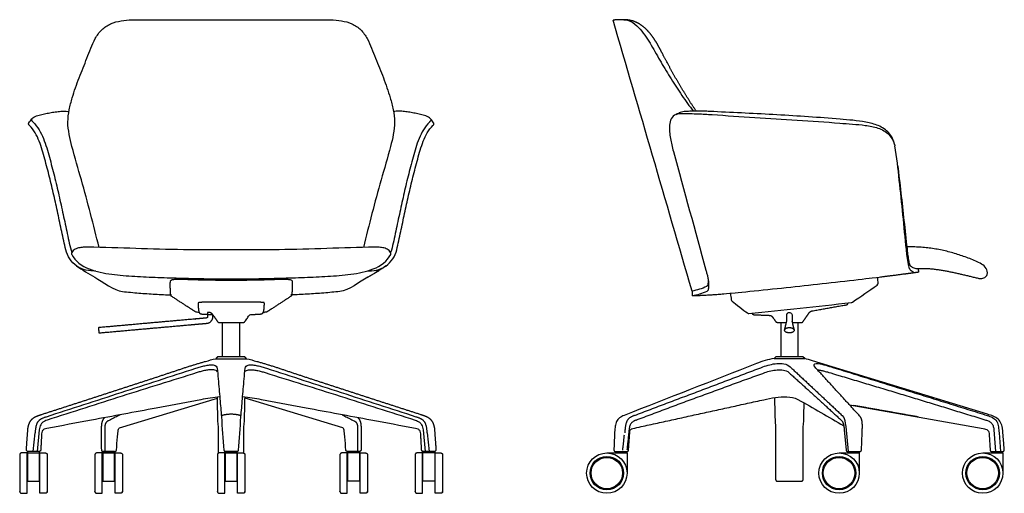
# Model space of a CAD drawing. Units: inches. Extents: x -13.4 to 49.1, y 0 to 65.2.
# Drawn here: x -13.3 to 49.1, y 0 to 30.1 of the extents above; entities that cross this region are included whole.
import ezdxf

# ---------------------------------------------------------------- set-up
doc = ezdxf.new("R2010")
doc.units = ezdxf.units.IN
doc.header["$MEASUREMENT"] = 0
doc.layers.add('Layer 01', color=18, linetype='Continuous', true_color=0x000000)

msp = doc.modelspace()

# ---------------------------------------------------------------- linework, layer by layer
at = {"layer": 'Layer 01'}
for p, q in [((-0.894, 8.541), (1.058, 8.541)), ((-1.837, 5.936), (-4.667, 5.408)), ((4.83, 5.408), (2, 5.936)), ((-12.084, 4.019), (-12.213, 2.66)), ((-7.935, 4.014), (-7.935, 2.66)), ((8.099, 4.014), (8.099, 2.66)), ((12.247, 4.019), (12.377, 2.66)), ((-12.073, 2.66), (-12.829, 2.66)), ((-12.076, 2.66), (-12.826, 2.66)), ((-12.826, 2.66), (-12.826, 0.765)), ((-12.826, 2.56), (-12.076, 2.56)), ((-12.076, 0.765), (-12.076, 2.66)), ((-7.31, 2.66), (-8.06, 2.66)), ((-8.06, 2.66), (-8.06, 0.765)), ((-8.06, 2.56), (-7.31, 2.56)), ((-7.31, 0.765), (-7.31, 2.66)), ((0.459, 2.66), (-0.291, 2.66)), ((-0.291, 2.66), (-0.291, 0.765)), ((-0.291, 2.56), (0.459, 2.56)), ((0.459, 0.765), (0.459, 2.66)), ((7.474, 0.765), (7.474, 2.66)), ((7.474, 2.66), (8.224, 2.66)), ((8.224, 2.56), (7.474, 2.56)), ((8.224, 2.66), (8.224, 0.765)), ((12.992, 2.66), (12.237, 2.66)), ((12.239, 0.765), (12.239, 2.66)), ((12.239, 2.66), (12.99, 2.66)), ((12.99, 2.56), (12.239, 2.56)), ((12.99, 2.66), (12.99, 0.765)), ((24.479, 2.56), (24.479, 2.66)), ((24.479, 2.66), (25.167, 2.66)), ((25.167, 2.56), (24.479, 2.56)), ((25.167, 2.66), (25.167, 2.56)), ((39.206, 2.56), (39.206, 2.66)), ((39.206, 2.66), (39.894, 2.66)), ((39.894, 2.56), (39.206, 2.56)), ((39.894, 2.66), (39.894, 2.56)), ((48.313, 2.56), (48.313, 2.66)), ((48.313, 2.66), (49.001, 2.66)), ((49.001, 2.56), (48.313, 2.56)), ((49.001, 2.66), (49.001, 2.56)), ((-12.826, 0.765), (-12.076, 0.765)), ((-8.06, 0.765), (-7.31, 0.765)), ((-0.291, 0.765), (0.459, 0.765)), ((8.224, 0.765), (7.474, 0.765)), ((12.99, 0.765), (12.239, 0.765))]:
    msp.add_line(p, q, dxfattribs=at)
at = {"layer": 'Layer 01', "lineweight": -3}
for p, q in [((34.618, 8.658), (34.507, 8.547)), ((34.507, 8.547), (36.447, 8.547)), ((36.336, 8.658), (34.618, 8.658)), ((36.447, 8.547), (36.336, 8.658)), ((48.047, 5.014), (36.943, 8.412)), ((-7.003, 4.154), (-0.795, 6.031)), ((7.166, 4.154), (0.959, 6.031)), ((39.281, 5.619), (47.77, 4.112)), ((-12.473, 2.66), (-12.337, 3.84)), ((-7.121, 3.576), (-7.085, 3.955)), ((7.285, 3.576), (7.249, 3.955)), ((12.5, 3.84), (12.637, 2.66)), ((25.278, 2.734), (25.36, 3.876)), ((38.96, 4.019), (39.078, 2.734)), ((39.046, 4.235), (39.195, 2.66)), ((40.041, 2.738), (40.094, 3.842)), ((48.448, 4.019), (48.553, 2.66)), ((48.771, 3.846), (48.872, 2.66)), ((48.153, 3.719), (48.199, 2.736)), ((-8.071, 2.66), (-7.273, 2.66)), ((-0.301, 2.66), (0.464, 2.66)), ((8.234, 2.66), (7.436, 2.66)), ((23.902, 2.56), (25.182, 2.56)), ((24.426, 2.66), (25.201, 2.66)), ((38.629, 2.56), (39.909, 2.56)), ((39.154, 2.66), (39.964, 2.66)), ((47.737, 2.56), (49.017, 2.56)), ((48.278, 2.66), (49.025, 2.66)), ((34.726, 0.765), (36.228, 0.765))]:
    msp.add_line(p, q, dxfattribs=at)
at = {"layer": 'Layer 01'}
for centre, radius in [((23.902, 1.28), 1.28), ((38.629, 1.28), 1.28), ((47.737, 1.28), 1.28), ((23.902, 1.28), 1.062), ((23.902, 1.28), 1), ((38.629, 1.28), 1.062), ((38.629, 1.28), 1), ((47.737, 1.28), 1.062), ((47.737, 1.28), 1)]:
    msp.add_circle(centre, radius, dxfattribs=at)
at = {"layer": 'Layer 01', "extrusion": (0, 0, -1)}
for centre, start, end in [((-3.505, -9.399), 74.13577, 76.22276), ((3.341, -9.399), 103.77724, 105.86423)]:
    msp.add_arc(centre, 18.472, start, end, dxfattribs=at)
at = {"layer": 'Layer 01', "lineweight": -3, "extrusion": (0, 0, -1)}
for centre, radius, start, end in [((670.614, 1790.946), 1916.683, 248.450566, 248.720154), ((67.7, -177.149), 210.441, 119.52768, 120.44275), ((6.721, 3.921), 0.366, 5.37769, 39.61794)]:
    msp.add_arc(centre, radius, start, end, dxfattribs=at)
at = {"layer": 'Layer 01', "lineweight": -3}
for centre, radius, start, end in [((35.436, 3.059), 5.567, 99.60984, 111.54943), ((34.514, 0.476), 8.3, 72.983, 76.52894), ((6.884, 3.921), 0.366, 5.37769, 39.61794)]:
    msp.add_arc(centre, radius, start, end, dxfattribs=at)
at = {"layer": 'Layer 01'}
for centre, radius, start, end in [((1.501, -11.939), 18.184, 96.77176, 100.57494), ((-1.337, -11.939), 18.184, 79.42506, 83.22824), ((20163.024, -108028.263), 109899.998, 100.57424374, 100.57642358), ((-20162.86, -108028.263), 109899.998, 79.42357642, 79.42575626)]:
    msp.add_arc(centre, radius, start, end, dxfattribs=at)
at = {"layer": 'Layer 01', "lineweight": -3}
for points, degree, knots in [([(-8.295, 15.605), (-8.472, 16.321), (-8.835, 17.75), (-9.401, 19.888), (-9.833, 21.298), (-10.018, 22.012), (-10.083, 22.265), (-10.202, 22.774), (-10.308, 23.557), (-10.193, 24.339), (-10.068, 24.846), (-9.995, 25.097), (-9.869, 25.527), (-9.572, 26.372), (-9.052, 27.611), (-8.75, 28.456), (-8.537, 28.851), (-8.428, 29.052), (-8.158, 29.432), (-7.58, 29.83), (-6.904, 29.999), (-6.446, 30.035), (-6.216, 30.039), (-5.516, 30.053), (-4.115, 30.039), (-2.015, 30.041), (-0.615, 30.042), (0.085, 30.042), (0.786, 30.042), (2.186, 30.041), (4.286, 30.039), (5.687, 30.053), (6.387, 30.039), (6.616, 30.035), (7.075, 29.999), (7.751, 29.83), (8.329, 29.432), (8.599, 29.052), (8.708, 28.851), (8.921, 28.456), (9.222, 27.611), (9.743, 26.372), (10.04, 25.527), (10.166, 25.097), (10.239, 24.846), (10.364, 24.339), (10.478, 23.557), (10.372, 22.774), (10.254, 22.265), (10.189, 22.012), (10.004, 21.298), (9.572, 19.888), (9.006, 17.75), (8.643, 16.321), (8.466, 15.605)], 3, [-10, -10, -10, -10, -9, -8, -7, -7, -7, -6, -5, -4, -3, -3, -3, -2, -1, 0, 0, 0, 1, 2, 3, 4, 4, 4, 5, 6, 7, 7, 7, 8, 9, 10, 10, 10, 11, 12, 13, 14, 14, 14, 15, 16, 17, 17, 17, 18, 19, 20, 21, 21, 21, 22, 23, 24, 24, 24, 24]), ([(29.573, 24.248), (29.317, 24.626), (28.83, 25.397), (28.36, 26.179), (27.916, 26.975), (27.701, 27.377), (27.596, 27.574), (27.39, 27.971), (27.183, 28.367), (26.955, 28.752), (26.699, 29.118), (26.402, 29.453), (26.055, 29.737), (25.658, 29.946), (25.202, 30.052), (24.977, 30.046), (24.636, 30.036), (24.295, 30.031)], 2, [0, 0, 0, 1, 2, 3, 4, 4, 5, 6, 7, 8, 9, 10, 11, 12, 13, 13, 14, 14, 14]), ([(-8.497, 14.093), (-8.707, 14.117), (-9.137, 14.127), (-9.732, 14.385), (-10.186, 14.846), (-10.358, 15.241), (-10.405, 15.448), (-10.493, 15.833), (-10.662, 16.603), (-10.908, 17.761), (-11.161, 18.916), (-11.431, 20.068), (-11.737, 21.211), (-12.053, 22.352), (-12.42, 23.064), (-12.706, 23.341), (-12.715, 23.35), (-12.732, 23.368), (-12.756, 23.398), (-12.771, 23.435), (-12.763, 23.473), (-12.751, 23.496), (-12.744, 23.506), (-12.682, 23.592), (-12.62, 23.68), (-12.557, 23.767), (-12.48, 23.857), (-12.262, 23.951), (-11.927, 24.046), (-11.585, 24.118), (-11.241, 24.175), (-10.896, 24.229), (-10.547, 24.251), (-10.315, 24.238), (-10.198, 24.233)], 3, [-11, -11, -11, -11, -10, -9, -8, -7, -7, -7, -6, -5, -4, -3, -2, -1, 0, 0, 0, 1, 2, 3, 4, 5, 5, 5, 5.328092, 5.328092, 5.328092, 6.328092, 7.328092, 8.328092, 9.328092, 10.328092, 11.328092, 12.328092, 12.328092, 12.328092, 12.328092]), ([(-12.557, 23.767), (-12.565, 23.756), (-12.579, 23.731), (-12.581, 23.688), (-12.562, 23.651), (-12.536, 23.618), (-12.508, 23.587), (-12.49, 23.567), (-12.48, 23.557), (-12.182, 23.264), (-11.779, 22.524), (-11.444, 21.324), (-11.121, 20.122), (-10.838, 18.91), (-10.576, 17.693), (-10.31, 16.478), (-10.152, 15.662), (-10.02, 15.269)], 3, [-6, -6, -6, -6, -5, -4, -3, -2, -1, 0, 0, 0, 1, 2, 3, 4, 5, 6, 7, 7, 7, 7]), ([(8.668, 14.093), (8.878, 14.117), (9.308, 14.127), (9.903, 14.385), (10.357, 14.846), (10.529, 15.241), (10.576, 15.448), (10.664, 15.833), (10.833, 16.603), (11.079, 17.761), (11.332, 18.916), (11.602, 20.068), (11.908, 21.211), (12.224, 22.352), (12.591, 23.064), (12.877, 23.341), (12.886, 23.35), (12.903, 23.368), (12.927, 23.398), (12.941, 23.435), (12.934, 23.473), (12.922, 23.496), (12.915, 23.506), (12.853, 23.592), (12.79, 23.68), (12.728, 23.767), (12.651, 23.857), (12.432, 23.951), (12.098, 24.046), (11.756, 24.118), (11.412, 24.175), (11.067, 24.229), (10.718, 24.251), (10.485, 24.238), (10.369, 24.233)], 3, [-11, -11, -11, -11, -10, -9, -8, -7, -7, -7, -6, -5, -4, -3, -2, -1, 0, 0, 0, 1, 2, 3, 4, 5, 5, 5, 5.328092, 5.328092, 5.328092, 6.328092, 7.328092, 8.328092, 9.328092, 10.328092, 11.328092, 12.328092, 12.328092, 12.328092, 12.328092]), ([(12.728, 23.767), (12.736, 23.756), (12.75, 23.731), (12.752, 23.688), (12.733, 23.651), (12.707, 23.618), (12.679, 23.587), (12.66, 23.567), (12.651, 23.557), (12.353, 23.264), (11.95, 22.524), (11.614, 21.324), (11.292, 20.122), (11.009, 18.91), (10.747, 17.693), (10.481, 16.478), (10.323, 15.662), (10.191, 15.269)], 3, [-6, -6, -6, -6, -5, -4, -3, -2, -1, 0, 0, 0, 1, 2, 3, 4, 5, 6, 7, 7, 7, 7]), ([(42.144, 22.135), (42.086, 22.401), (41.846, 22.921), (41.129, 23.37), (40.327, 23.567), (39.511, 23.673), (38.965, 23.718), (38.692, 23.741), (38.025, 23.796), (36.69, 23.895), (34.687, 24.018), (32.682, 24.124), (31.345, 24.187), (30.677, 24.218), (30.559, 24.224), (30.322, 24.235), (29.967, 24.248), (29.612, 24.25), (29.256, 24.242), (28.902, 24.228), (28.663, 24.209), (28.555, 24.158), (28.516, 24.14), (28.478, 24.123), (28.439, 24.107), (28.389, 24.086), (28.339, 24.065), (28.289, 24.045), (28.003, 23.938), (27.82, 23.351), (27.925, 22.518), (28.05, 21.968), (28.124, 21.697), (28.81, 19.183), (29.496, 16.67), (30.182, 14.156), (30.203, 14.081), (30.249, 13.933), (30.303, 13.705), (30.342, 13.475), (30.363, 13.241), (30.354, 13.01), (30.316, 12.842), (30.242, 12.808), (30.094, 12.741), (29.791, 12.623), (29.475, 12.545), (29.314, 12.523)], 3, [0, 0, 0, 0, 1, 2, 3, 4, 5, 5, 5, 6, 7, 8, 9, 9, 9, 10, 11, 12, 13, 14, 15, 15, 15, 15.138491, 15.138491, 15.138491, 15.316837, 15.316837, 15.316837, 16.316837, 17.316837, 18.316837, 18.316837, 18.316837, 19.316837, 19.316837, 19.316837, 20.316837, 21.316837, 22.316837, 23.316837, 24.316837, 25.316837, 25.316837, 25.316837, 26.316837, 27.316837, 27.316837, 27.316837, 27.316837]), ([(28.289, 24.045), (28.434, 24.104), (28.745, 24.099), (29.205, 24.095), (29.667, 24.083), (30.128, 24.06), (30.435, 24.038), (30.589, 24.028), (31.486, 23.968), (33.282, 23.854), (35.975, 23.685), (37.77, 23.559), (38.667, 23.489), (38.938, 23.467), (39.481, 23.429), (40.294, 23.357), (41.099, 23.214), (41.846, 22.825), (42.105, 22.315), (42.164, 22.05)], 3, [0, 0, 0, 0, 1, 2, 3, 4, 5, 5, 5, 6, 7, 8, 8, 8, 9, 10, 11, 12, 13, 13, 13, 13]), ([(43.4, 13.991), (43.312, 14.035), (43.109, 14.134), (43.053, 14.428), (42.998, 14.681), (42.959, 14.942), (42.925, 15.202), (42.904, 15.376), (42.895, 15.464), (42.821, 16.196), (42.679, 17.663), (42.45, 19.86), (42.287, 21.324), (42.164, 22.05)], 3, [-6.253548, -6.253548, -6.253548, -6.253548, -5, -4, -3, -2, -1, 0, 0, 0, 1, 2, 3, 3, 3, 3]), ([(42.339, 20.825), (42.414, 20.238), (42.552, 19.064), (42.745, 17.3), (42.87, 16.125), (42.936, 15.537), (42.949, 15.416), (42.975, 15.175), (43.027, 14.815), (43.063, 14.572), (43.122, 14.466), (43.15, 14.437), (43.21, 14.385), (43.314, 14.325), (43.426, 14.283), (43.543, 14.259), (43.622, 14.254), (43.662, 14.256)], 3, [0, 0, 0, 0, 1, 2, 3, 3, 3, 4, 5, 6, 6, 6, 7, 8, 9, 10, 11, 11, 11, 11]), ([(9.172, 15.62), (9.273, 15.622), (9.474, 15.621), (9.77, 15.574), (10.061, 15.476), (10.192, 15.308), (10.208, 15.207), (10.21, 15.194), (10.204, 15.174), (10.198, 15.161), (9.989, 14.707), (9.119, 14.145), (7.67, 13.872), (6.204, 13.765), (5.225, 13.718), (4.735, 13.701), (4.219, 13.683), (3.186, 13.649), (1.636, 13.612), (0.602, 13.602), (0.085, 13.602), (-0.431, 13.602), (-1.465, 13.612), (-3.015, 13.649), (-4.048, 13.683), (-4.565, 13.701), (-5.054, 13.718), (-6.033, 13.765), (-7.499, 13.872), (-8.948, 14.145), (-9.819, 14.707), (-10.027, 15.161), (-10.033, 15.174), (-10.039, 15.194), (-10.037, 15.207), (-10.021, 15.308), (-9.89, 15.476), (-9.599, 15.574), (-9.303, 15.621), (-9.102, 15.622), (-9.002, 15.62), (-7.992, 15.603), (-5.973, 15.53), (-2.945, 15.441), (-0.924, 15.446), (0.085, 15.443), (1.095, 15.446), (3.115, 15.441), (6.144, 15.53), (8.163, 15.603), (9.172, 15.62)], 3, [-12, -12, -12, -12, -11, -10, -9, -8, -8, -8, -7, -7, -7, -6, -5, -4, -3, -3, -3, -2, -1, 0, 0, 0, 1, 2, 3, 3, 3, 4, 5, 6, 7, 7, 7, 8, 8, 8, 9, 10, 11, 12, 12, 12, 13, 14, 15, 15, 15, 16, 17, 18, 18, 18, 18]), ([(43.662, 14.256), (43.746, 14.265), (43.913, 14.275), (44.165, 14.271), (44.416, 14.255), (44.667, 14.228), (44.916, 14.195), (45.165, 14.155), (45.412, 14.11), (45.66, 14.062), (45.906, 14.01), (46.152, 13.956), (46.397, 13.9), (46.642, 13.842), (46.887, 13.783), (47.131, 13.723), (47.375, 13.663), (47.623, 13.597), (47.87, 13.684), (47.995, 13.803), (48.026, 13.883), (48.055, 14.017), (47.988, 14.301), (47.659, 14.564), (47.291, 14.738), (46.913, 14.893), (46.527, 15.028), (46.141, 15.162), (45.749, 15.278), (45.355, 15.383), (44.955, 15.468), (44.552, 15.536), (44.147, 15.585), (43.74, 15.618), (43.331, 15.634), (43.059, 15.634), (42.923, 15.633)], 3, [-18, -18, -18, -18, -17, -16, -15, -14, -13, -12, -11, -10, -9, -8, -7, -6, -5, -4, -3, -2, -1, 0, 0, 0, 1, 2, 3, 4, 5, 6, 7, 8, 9, 10, 11, 12, 13, 14, 14, 14, 14]), ([(-9.727, 14.432), (-9.352, 14.173), (-8.967, 13.932), (-8.571, 13.707), (-8.056, 13.415), (-7.352, 12.87), (-6.811, 12.808), (-6.467, 12.769), (-5.776, 12.703), (-4.739, 12.632), (-4.046, 12.599), (-3.7, 12.586)], 3, [-2, -2, -2, -2, -1, -1, -1, 0, 0, 0, 1, 2, 3, 3, 3, 3]), ([(9.898, 14.432), (9.523, 14.173), (9.138, 13.932), (8.742, 13.707), (8.227, 13.415), (7.523, 12.87), (6.982, 12.808), (6.637, 12.769), (5.947, 12.703), (4.91, 12.632), (4.217, 12.599), (3.871, 12.586)], 3, [-2, -2, -2, -2, -1, -1, -1, 0, 0, 0, 1, 2, 3, 3, 3, 3]), ([(30.329, 13.545), (30.329, 13.495), (30.326, 13.394), (30.306, 13.246), (30.271, 13.141), (30.224, 13.119), (30.078, 13.052), (29.778, 12.935), (29.466, 12.857), (29.306, 12.836)], 3, [0, 0, 0, 0, 1, 2, 3, 3, 3, 4, 5, 5, 5, 5]), ([(31.741, 12.677), (31.758, 12.545), (31.775, 12.414), (31.793, 12.282), (31.797, 12.246), (31.816, 12.214), (31.845, 12.191), (32.08, 12.008), (32.581, 11.622), (32.818, 11.441), (32.843, 11.422), (32.88, 11.407), (32.91, 11.41), (35.078, 11.641), (37.238, 11.87), (39.391, 12.097), (39.419, 12.1), (39.46, 12.114), (39.483, 12.13), (39.998, 12.496), (40.52, 12.854), (41.044, 13.207), (41.084, 13.235), (41.107, 13.283), (41.103, 13.332), (41.094, 13.451), (41.085, 13.571), (41.075, 13.69)], 3, [-0.159963, -0.159963, -0.159963, -0.159963, 0.238011, 0.238011, 0.238011, 0.349773, 0.349773, 0.349773, 1.573511, 1.573511, 1.573511, 2.573511, 2.573511, 2.573511, 3.573511, 3.573511, 3.573511, 4.573511, 4.573511, 4.573511, 6.470095, 6.470095, 6.470095, 6.624369, 6.624369, 6.624369, 6.983378, 6.983378, 6.983378, 6.983378]), ([(0.642, 4.941), (0.367, 5.014), (-0.203, 5.014), (-0.479, 4.941)], 2, [1, 1, 1, 2, 3, 3, 3])]:
    msp.add_open_spline(points, degree=degree, knots=knots, dxfattribs=at)
for points, degree in [([(29.306, 12.836), (27.636, 18.567), (25.966, 24.299), (24.295, 30.031)], 3), ([(24.977, 30.046), (25.41, 30.046), (26.074, 29.476), (26.731, 28.433), (27.335, 27.346), (27.979, 26.285), (28.66, 25.248), (29.134, 24.57), (29.392, 24.246)], 3), ([(8.742, 13.707), (9.336, 14.044), (9.898, 14.432)], 2), ([(43.686, 14.03), (43.674, 14.143), (43.662, 14.256)], 2), ([(37.856, 13.522), (37.855, 13.521), (37.854, 13.519), (37.853, 13.518)], 3), ([(29.306, 12.836), (29.31, 12.679), (29.314, 12.523)], 2), ([(-0.469, 8.658), (-0.469, 9.753), (-0.469, 10.847)], 2), ([(0.633, 8.658), (0.633, 9.753), (0.633, 10.847)], 2), ([(34.926, 10.847), (34.926, 9.753), (34.926, 8.658)], 2), ([(36.028, 8.658), (36.028, 9.753), (36.028, 10.847)], 2), ([(-2.15, 7.937), (-2.057, 7.967), (-1.869, 8.026), (-1.582, 8.098), (-1.29, 8.149), (-0.994, 8.157), (-0.803, 8.045), (-0.798, 7.937)], 3), ([(-0.778, 8.658), (-0.836, 8.6), (-0.894, 8.541)], 2), ([(1.058, 8.541), (0.999, 8.6), (0.941, 8.658)], 2), ([(0.961, 7.937), (0.967, 8.045), (1.157, 8.157), (1.454, 8.149), (1.745, 8.098), (2.032, 8.026), (2.22, 7.967), (2.314, 7.937)], 3), ([(33.8, 8.019), (34.083, 8.126), (34.665, 8.29), (35.305, 8.232), (35.533, 8.019)], 3), ([(37.11, 7.997), (36.997, 8.121), (37.011, 8.249), (37.181, 8.24)], 3), ([(37.181, 8.24), (37.345, 8.23), (37.666, 8.161), (37.979, 8.068), (38.135, 8.019)], 3), ([(-11.637, 4.861), (-10.056, 5.373), (-6.893, 6.398), (-3.731, 7.423), (-2.15, 7.937)], 3), ([(-0.798, 7.937), (-0.778, 7.706), (-0.74, 7.256), (-0.685, 6.611), (-0.633, 5.996), (-0.584, 5.411), (-0.552, 5.041), (-0.537, 4.861)], 3), ([(0.7, 4.861), (0.716, 5.041), (0.747, 5.411), (0.797, 5.996), (0.849, 6.611), (0.903, 7.256), (0.942, 7.706), (0.961, 7.937)], 3), ([(2.314, 7.937), (3.895, 7.423), (7.057, 6.398), (10.219, 5.373), (11.8, 4.861)], 3), ([(25.656, 4.941), (29.728, 6.48), (33.8, 8.019)], 2), ([(25.752, 4.646), (29.826, 6.179), (33.92, 7.657)], 2), ([(33.92, 7.657), (34.172, 7.748), (34.683, 7.866), (35.243, 7.841), (35.449, 7.657)], 3), ([(35.449, 7.657), (37.116, 6.167), (38.755, 4.646)], 2), ([(35.533, 8.019), (37.178, 6.481), (38.821, 4.941)], 2), ([(39.919, 4.922), (38.514, 6.458), (37.11, 7.997)], 2), ([(38.135, 8.019), (43.079, 6.479), (48.024, 4.941)], 2), ([(-0.758, 4.544), (-0.777, 5.322), (-0.797, 6.099)], 2), ([(0.921, 4.544), (0.941, 5.322), (0.96, 6.099)], 2), ([(25.555, 4.114), (29.705, 5.027), (33.856, 5.937)], 2), ([(33.856, 5.937), (34.092, 5.989), (34.591, 6.11), (35.314, 6.135), (35.798, 6.081), (36.014, 5.959)], 3), ([(34.531, 6.077), (34.551, 5.311), (34.57, 4.544)], 2), ([(36.384, 4.544), (36.399, 5.137), (36.414, 5.73)], 2), ([(41.607, 5.206), (40.579, 5.388), (39.552, 5.571)], 2), ([(43.661, 4.841), (42.634, 5.024), (41.607, 5.206)], 2), ([(48.998, 4.052), (48.98, 4.291), (48.793, 4.806), (48.274, 4.943), (48.047, 5.014)], 3), ([(-12.337, 3.84), (-12.336, 3.85), (-12.333, 3.872), (-12.329, 3.908), (-12.325, 3.948), (-12.32, 3.991), (-12.314, 4.039), (-12.307, 4.091), (-12.298, 4.149), (-12.287, 4.21), (-12.274, 4.271), (-12.259, 4.329), (-12.242, 4.384), (-12.222, 4.437), (-12.198, 4.488), (-12.169, 4.538), (-12.137, 4.582), (-12.103, 4.62), (-12.063, 4.658), (-12.016, 4.694), (-11.963, 4.727), (-11.908, 4.756), (-11.851, 4.782), (-11.787, 4.809), (-11.716, 4.835), (-11.664, 4.852), (-11.637, 4.861)], 3), ([(-7.957, 4.795), (-8.03, 4.725), (-8.113, 4.541), (-8.146, 4.344), (-8.158, 4.145), (-8.161, 3.945), (-8.16, 3.845)], 2), ([(-0.727, 4.165), (-0.727, 4.292), (-0.755, 4.417), (-0.758, 4.544)], 3), ([(-0.479, 4.941), (-0.537, 4.922), (-0.537, 4.861)], 2), ([(-0.537, 4.861), (-0.486, 4.151), (-0.447, 3.441), (-0.38, 2.732)], 3), ([(0.544, 2.732), (0.61, 3.441), (0.649, 4.151), (0.7, 4.861)], 3), ([(0.7, 4.861), (0.7, 4.922), (0.642, 4.941)], 2), ([(0.89, 4.165), (0.89, 4.292), (0.918, 4.417), (0.921, 4.544)], 3), ([(8.121, 4.795), (8.194, 4.725), (8.276, 4.541), (8.309, 4.344), (8.321, 4.145), (8.324, 3.945), (8.323, 3.845)], 2), ([(11.8, 4.861), (11.828, 4.852), (11.88, 4.835), (11.95, 4.809), (12.014, 4.782), (12.071, 4.756), (12.126, 4.727), (12.179, 4.694), (12.226, 4.658), (12.267, 4.62), (12.3, 4.582), (12.332, 4.538), (12.361, 4.488), (12.385, 4.437), (12.405, 4.384), (12.422, 4.329), (12.438, 4.271), (12.451, 4.21), (12.462, 4.149), (12.47, 4.091), (12.477, 4.039), (12.483, 3.991), (12.488, 3.948), (12.493, 3.908), (12.497, 3.872), (12.499, 3.85), (12.5, 3.84)], 3), ([(24.996, 4.944), (24.897, 4.902), (24.699, 4.818), (24.489, 4.569), (24.428, 4.252), (24.403, 4.044), (24.399, 3.938)], 3), ([(25.656, 4.941), (25.632, 4.932), (25.587, 4.914), (25.526, 4.887), (25.47, 4.86), (25.419, 4.832), (25.371, 4.8), (25.323, 4.764), (25.279, 4.723), (25.24, 4.68), (25.209, 4.637), (25.179, 4.587), (25.152, 4.531), (25.13, 4.474), (25.113, 4.416), (25.098, 4.36), (25.086, 4.3), (25.075, 4.235), (25.066, 4.17), (25.059, 4.108), (25.054, 4.052), (25.049, 4.001), (25.044, 3.956), (25.04, 3.915), (25.036, 3.878), (25.034, 3.856), (25.033, 3.846)], 3), ([(25.752, 4.646), (25.738, 4.641), (25.708, 4.63), (25.659, 4.609), (25.607, 4.582), (25.551, 4.547), (25.492, 4.499), (25.434, 4.432), (25.385, 4.341), (25.347, 4.232), (25.322, 4.119), (25.312, 4.052), (25.308, 4.019)], 3), ([(34.57, 4.544), (34.573, 4.417), (34.601, 4.292), (34.601, 4.165)], 3), ([(36.353, 4.165), (36.353, 4.292), (36.381, 4.417), (36.384, 4.544)], 3), ([(38.755, 4.646), (38.841, 4.569), (38.914, 4.353), (38.949, 4.131), (38.96, 4.019)], 2), ([(38.821, 4.941), (38.982, 4.791), (39.023, 4.481), (39.046, 4.235)], 3), ([(40.094, 3.842), (40.1, 3.983), (40.106, 4.264), (40.098, 4.545), (40.019, 4.818), (39.919, 4.922)], 2), ([(47.934, 4.646), (48.004, 4.625), (48.144, 4.577), (48.325, 4.443), (48.418, 4.237), (48.44, 4.092), (48.448, 4.019)], 3), ([(48.024, 4.941), (48.14, 4.904), (48.374, 4.828), (48.659, 4.577), (48.745, 4.209), (48.759, 3.968), (48.771, 3.846)], 3), ([(-8.16, 3.845), (-8.155, 3.292), (-8.151, 2.738)], 2), ([(-0.727, 2.545), (-0.727, 3.355), (-0.727, 4.165)], 2), ([(0.89, 2.545), (0.89, 3.355), (0.89, 4.165)], 2), ([(8.323, 3.845), (8.319, 3.292), (8.314, 2.738)], 2), ([(24.399, 3.938), (24.374, 3.341), (24.349, 2.743)], 2), ([(25.308, 4.019), (25.303, 3.984), (25.296, 3.916), (25.286, 3.821), (25.278, 3.734), (25.273, 3.679), (25.27, 3.653)], 3), ([(25.36, 3.876), (25.368, 3.929), (25.361, 4.073), (25.503, 4.101), (25.555, 4.114)], 3), ([(34.601, 4.165), (34.601, 2.527), (34.601, 0.89)], 2), ([(36.353, 0.89), (36.353, 2.527), (36.353, 4.165)], 2), ([(47.77, 4.112), (47.82, 4.102), (47.92, 4.082), (48.058, 4.008), (48.136, 3.871), (48.151, 3.77), (48.153, 3.719)], 3), ([(49.105, 2.747), (49.051, 3.399), (48.998, 4.052)], 2), ([(-7.195, 2.733), (-7.172, 3.009), (-7.147, 3.3), (-7.121, 3.576)], 3), ([(7.358, 2.733), (7.335, 3.009), (7.311, 3.3), (7.285, 3.576)], 3), ([(24.91, 2.738), (24.912, 2.759), (24.917, 2.803), (24.925, 2.874), (24.934, 2.95), (24.943, 3.033), (24.953, 3.122), (24.964, 3.22), (24.976, 3.327), (24.989, 3.444), (25.003, 3.572), (25.013, 3.665), (25.018, 3.713)], 3), ([(25.268, 3.63), (25.258, 3.53), (25.237, 3.33), (25.207, 3.038), (25.185, 2.836), (25.174, 2.734)], 3), ([(-12.86, 2.56), (-13.031, 2.56), (-13.203, 2.56)], 2), ([(-12.047, 2.56), (-11.875, 2.56), (-11.703, 2.56)], 2), ([(-8.094, 2.56), (-8.265, 2.56), (-8.437, 2.56)], 2), ([(-7.281, 2.56), (-7.109, 2.56), (-6.937, 2.56)], 2), ([(-7.273, 2.66), (-7.206, 2.667), (-7.195, 2.733)], 2), ([(-0.325, 2.56), (-0.496, 2.56), (-0.668, 2.56)], 2), ([(0.488, 2.56), (0.66, 2.56), (0.832, 2.56)], 2), ([(7.445, 2.56), (7.273, 2.56), (7.101, 2.56)], 2), ([(7.436, 2.66), (7.369, 2.667), (7.358, 2.733)], 2), ([(8.257, 2.56), (8.429, 2.56), (8.601, 2.56)], 2), ([(12.21, 2.56), (12.039, 2.56), (11.867, 2.56)], 2), ([(13.023, 2.56), (13.195, 2.56), (13.367, 2.56)], 2), ([(24.349, 2.743), (24.353, 2.67), (24.426, 2.66)], 2), ([(25.182, 2.56), (25.182, 1.92), (25.182, 1.28)], 2), ([(25.201, 2.66), (25.268, 2.667), (25.278, 2.734)], 2), ([(39.078, 2.734), (39.087, 2.667), (39.154, 2.66)], 2), ([(39.909, 2.56), (39.909, 1.92), (39.909, 1.28)], 2), ([(39.964, 2.66), (40.034, 2.668), (40.041, 2.738)], 2), ([(48.199, 2.736), (48.208, 2.666), (48.278, 2.66)], 2), ([(49.017, 2.56), (49.017, 1.92), (49.017, 1.28)], 2), ([(49.025, 2.66), (49.103, 2.668), (49.105, 2.747)], 2), ([(34.601, 0.89), (34.612, 0.776), (34.726, 0.765)], 2), ([(36.228, 0.765), (36.343, 0.776), (36.353, 0.89)], 2), ([(-13.203, 0), (-13.031, 0), (-12.86, 0)], 2), ([(-11.703, 0), (-11.875, 0), (-12.047, 0)], 2), ([(-8.437, 0), (-8.265, 0), (-8.094, 0)], 2), ([(-6.937, 0), (-7.109, 0), (-7.281, 0)], 2), ([(-0.668, 0), (-0.496, 0), (-0.325, 0)], 2), ([(0.832, 0), (0.66, 0), (0.488, 0)], 2), ([(7.101, 0), (7.273, 0), (7.445, 0)], 2), ([(8.601, 0), (8.429, 0), (8.257, 0)], 2), ([(11.867, 0), (12.039, 0), (12.21, 0)], 2), ([(13.367, 0), (13.195, 0), (13.023, 0)], 2)]:
    msp.add_open_spline(points, degree=degree, dxfattribs=at)
for points, weights, degree, knots in [([(43.686, 14.03), (42.844, 13.914), (42.001, 13.804), (41.158, 13.7), (38.551, 13.38), (33.984, 12.881), (31.368, 12.643), (31.044, 12.613), (30.36, 12.562), (29.675, 12.532), (29.314, 12.523)], [1, 0.999981112761, 0.999981112761, 1, 1, 1, 1, 1, 1, 1, 1], 3, [0.071137, 0.071137, 0.071137, 0.071137, 2.620735, 2.620735, 2.620735, 3.620735, 3.620735, 3.620735, 4.524234, 5.524234, 5.524234, 5.524234, 5.524234]), ([(-1.943, 11.471), (-1.959, 11.47), (-2.152, 11.498), (-2.183, 11.512), (-2.197, 11.522), (-2.695, 11.845), (-3.192, 12.167), (-3.69, 12.49), (-3.721, 12.511), (-3.744, 12.55), (-3.749, 12.587), (-3.758, 12.664), (-3.772, 12.819), (-3.777, 13.052), (-3.783, 13.281), (-3.774, 13.433), (-3.767, 13.506), (-3.765, 13.531), (-3.748, 13.548), (-3.724, 13.552), (-3.714, 13.553), (-3.704, 13.554), (-3.694, 13.556), (-3.336, 13.602), (-2.614, 13.571), (-1.535, 13.541), (-0.455, 13.526), (0.626, 13.526), (1.706, 13.541), (2.785, 13.571), (3.506, 13.602), (3.864, 13.556), (3.875, 13.554), (3.885, 13.553), (3.895, 13.552), (3.919, 13.548), (3.936, 13.531), (3.938, 13.506), (3.944, 13.433), (3.953, 13.281), (3.948, 13.052), (3.943, 12.819), (3.929, 12.664), (3.92, 12.587), (3.915, 12.55), (3.892, 12.511), (3.861, 12.49), (3.363, 12.167), (2.865, 11.845), (2.368, 11.522), (2.354, 11.512), (2.323, 11.498), (2.13, 11.47), (2.114, 11.471)], [1, 1, 1, 1, 1, 1, 1, 1, 1, 1, 1, 1, 1, 1, 1, 1, 1, 0.852915397223, 0.852915397223, 1, 1, 1, 1, 1, 1, 1, 1, 1, 1, 1, 1, 1, 1, 1, 1, 0.852915396895, 0.852915396895, 1, 1, 1, 1, 1, 1, 1, 1, 1, 1, 1, 1, 1, 1, 1, 1, 1], 3, [-7.026826, -7.026826, -7.026826, -7.026826, -6.976477, -6.926129, -6.926129, -6.926129, -5.048, -5.048, -5.048, -4.048, -4.048, -4.048, -3.048, -2.048, -1.048, -0.095821, -0.095821, -0.095821, -0.028108, -0.028108, -0.028108, 0, 0, 0, 1, 2, 3, 4, 5, 6, 7, 7, 7, 7.028108, 7.028108, 7.028108, 7.095821, 7.095821, 7.095821, 8.048, 9.048, 10.048, 11.048, 11.048, 11.048, 12.048, 12.048, 12.048, 13.926129, 13.926129, 13.926129, 13.976477, 14.026826, 14.026826, 14.026826, 14.026826]), ([(-0.69, 10.842), (-0.722, 10.841), (-0.753, 10.858), (-0.771, 10.884), (-0.871, 11.027), (-0.971, 11.17), (-1.071, 11.314), (-1.079, 11.328), (-1.094, 11.336), (-1.11, 11.337), (-1.311, 11.348), (-1.512, 11.36), (-1.714, 11.371), (-1.886, 11.381), (-1.942, 11.412), (-1.979, 11.577), (-2.004, 11.734), (-2.016, 11.892), (-2.014, 12.051), (-2.015, 12.053), (-2.015, 12.055), (-2.015, 12.057), (-2.016, 12.086), (-1.996, 12.107), (-1.967, 12.108), (-1.964, 12.108), (-1.875, 12.112), (-1.706, 12.125), (-1.535, 12.125), (-1.451, 12.126), (-0.427, 12.126), (0.598, 12.126), (1.622, 12.126), (1.706, 12.125), (1.877, 12.125), (2.046, 12.112), (2.135, 12.108), (2.138, 12.108), (2.167, 12.107), (2.186, 12.086), (2.185, 12.057), (2.185, 12.055), (2.185, 12.053), (2.185, 12.051), (2.187, 11.892), (2.175, 11.734), (2.15, 11.577), (2.113, 11.412), (2.057, 11.381), (1.885, 11.371), (1.683, 11.36), (1.482, 11.348), (1.281, 11.337), (1.264, 11.336), (1.25, 11.328), (1.241, 11.314), (1.142, 11.17), (1.042, 11.027), (0.942, 10.884), (0.923, 10.858), (0.893, 10.841), (0.861, 10.842), (0.344, 10.842), (-0.173, 10.842), (-0.69, 10.842)], [1, 1, 1, 1, 1, 1, 1, 0.928205352969, 0.928205352969, 1, 1, 1, 1, 1, 1, 1, 0.997734399384, 0.997734399384, 1, 1, 1, 1, 0.807192318239, 0.807192318239, 1, 1, 1, 1, 1, 1, 1, 1, 1, 1, 1, 1, 1, 1, 0.807192318239, 0.807192318239, 1, 1, 1, 1, 0.997734399384, 0.997734399384, 1, 1, 1, 1, 1, 1, 1, 0.928205352969, 0.928205352969, 1, 1, 1, 1, 1, 1, 1, 1, 1, 1], 3, [-5.571271, -5.571271, -5.571271, -5.571271, -4.571271, -4.571271, -4.571271, -4.046612, -4.046612, -4.046612, -3.999776, -3.999776, -3.999776, -3.145951, -3.145951, -3.145951, -2.145951, -2.145951, -2.145951, 0.854049, 0.854049, 0.854049, 0.888755, 0.888755, 0.888755, 0.966772, 0.966772, 0.966772, 1, 2, 3, 3, 3, 6.072919, 6.072919, 6.072919, 7.072919, 8.072919, 8.106147, 8.106147, 8.106147, 8.184165, 8.184165, 8.184165, 8.21887, 8.21887, 8.21887, 11.21887, 11.21887, 11.21887, 12.21887, 12.21887, 12.21887, 13.072696, 13.072696, 13.072696, 13.119532, 13.119532, 13.119532, 13.64419, 13.64419, 13.64419, 14.64419, 14.64419, 14.64419, 16.195244, 16.195244, 16.195244, 16.195244]), ([(35.662, 10.842), (36.029, 10.842), (36.252, 10.842), (36.253, 10.842), (36.284, 10.842), (36.315, 10.858), (36.333, 10.884), (36.469, 11.078), (36.605, 11.272), (36.741, 11.467), (36.777, 11.518), (36.846, 11.562), (36.907, 11.572), (37.632, 11.7), (38.357, 11.828), (39.082, 11.957), (39.143, 11.967), (39.196, 12.016), (39.208, 12.077)], [0.920103405316, 0.809922093474, 0.836554291702, 1, 1, 1, 1, 1, 1, 1, 1, 1, 1, 1, 1, 1, 1, 1, 1], 3, [5.785466, 5.785466, 5.785466, 5.785466, 6.805176, 6.805176, 6.805176, 7.805176, 7.805176, 7.805176, 8.516647, 8.516647, 8.516647, 9.516647, 9.516647, 9.516647, 11.724829, 11.724829, 11.724829, 12.729082, 12.729082, 12.729082, 12.729082]), ([(-1.084, 11.33), (-1.084, 11.284), (-1.084, 11.238), (-1.084, 11.192), (-1.084, 10.971), (-1.232, 10.809), (-1.452, 10.789), (-1.642, 10.772), (-1.833, 10.755), (-2.023, 10.738), (-4.105, 10.553), (-6.186, 10.367), (-8.268, 10.181), (-8.293, 10.179), (-8.308, 10.192), (-8.311, 10.217), (-8.318, 10.302), (-8.326, 10.386), (-8.333, 10.471), (-8.336, 10.497), (-8.322, 10.511), (-8.296, 10.514), (-6.215, 10.7), (-4.134, 10.886), (-2.053, 11.071), (-1.863, 11.088), (-1.672, 11.105), (-1.481, 11.122), (-1.444, 11.126), (-1.419, 11.154), (-1.419, 11.191), (-1.419, 11.285), (-1.419, 11.379), (-1.419, 11.473), (-1.285, 11.5), (-1.158, 11.446), (-1.084, 11.33)], [1, 1, 1, 1, 0.824851557874, 0.824851557874, 1, 1, 1, 1, 1, 1, 1, 1, 1, 1, 1, 1, 1, 1, 1, 1, 1, 1, 1, 1, 1, 1, 0.824851557876, 0.824851557876, 1, 1, 1, 1, 0.882642810518, 0.882642810518, 1], 3, [0, 0, 0, 0, 0.138363, 0.138363, 0.138363, 0.488803, 0.488803, 0.488803, 1.062716, 1.062716, 1.062716, 7.332051, 7.332051, 7.332051, 8.332051, 8.332051, 8.332051, 8.5867, 8.5867, 8.5867, 9.5867, 9.5867, 9.5867, 15.854513, 15.854513, 15.854513, 16.428466, 16.428466, 16.428466, 16.530678, 16.530678, 16.530678, 16.812075, 16.812075, 16.812075, 17.197586, 17.197586, 17.197586, 17.197586]), ([(33.103, 11.431), (33.125, 11.375), (33.182, 11.334), (33.243, 11.333), (33.572, 11.318), (33.901, 11.304), (34.23, 11.29), (34.296, 11.287), (34.365, 11.249), (34.403, 11.195), (34.475, 11.091), (34.548, 10.988), (34.621, 10.884), (34.639, 10.858), (34.733, 10.842), (34.702, 10.842), (34.701, 10.842), (34.924, 10.842), (35.291, 10.842)], [1, 1, 1, 1, 1, 1, 1, 1, 1, 1, 1, 1, 1, 1, 1, 1, 0.836779580829, 0.809995771606, 0.919648572329], 3, [0.026536, 0.026536, 0.026536, 0.026536, 1, 1, 1, 1.988467, 1.988467, 1.988467, 2.988467, 2.988467, 2.988467, 3.368761, 3.368761, 3.368761, 4.368761, 4.368761, 4.368761, 5.387066, 5.387066, 5.387066, 5.387066]), ([(0.941, 8.658), (0.941, 8.658), (0.082, 8.658), (-0.778, 8.658), (-0.778, 8.658)], [0.999806245831, 0.707203690335, 1, 0.707106781187, 1], 2, [0.176778, 0.176778, 0.176778, 1.52626, 1.52626, 2.876188, 2.876188, 2.876188]), ([(37.261, 7.831), (37.568, 7.8), (38.024, 7.657), (42.988, 6.18), (47.934, 4.646)], [1, 0.99789151752, 1, 0.999983362839, 1], 2, [-0.783197, -0.783197, -0.783197, 0, 0, 1, 1, 1]), ([(-12.86, 0), (-12.86, 0), (-12.86, 1.28), (-12.86, 2.56), (-12.86, 2.56)], [1, 0.707106781187, 1, 0.707106781187, 1], 2, [4.168639, 4.168639, 4.168639, 6.130171, 6.130171, 8.091703, 8.091703, 8.091703]), ([(-12.047, 0), (-12.047, 0), (-12.047, 1.28), (-12.047, 2.56), (-12.047, 2.56)], [1, 0.707106781187, 1, 0.707106781187, 1], 2, [4.168639, 4.168639, 4.168639, 6.130171, 6.130171, 8.091703, 8.091703, 8.091703]), ([(-8.094, 0), (-8.094, 0), (-8.094, 1.28), (-8.094, 2.56), (-8.094, 2.56)], [1, 0.707106781187, 1, 0.707106781187, 1], 2, [4.168639, 4.168639, 4.168639, 6.130171, 6.130171, 8.091703, 8.091703, 8.091703]), ([(-7.281, 0), (-7.281, 0), (-7.281, 1.28), (-7.281, 2.56), (-7.281, 2.56)], [1, 0.707106781187, 1, 0.707106781187, 1], 2, [4.168639, 4.168639, 4.168639, 6.130171, 6.130171, 8.091703, 8.091703, 8.091703]), ([(-0.325, 0), (-0.325, 0), (-0.325, 1.28), (-0.325, 2.56), (-0.325, 2.56)], [1, 0.707106781187, 1, 0.707106781187, 1], 2, [4.168639, 4.168639, 4.168639, 6.130171, 6.130171, 8.091703, 8.091703, 8.091703]), ([(0.488, 0), (0.488, 0), (0.488, 1.28), (0.488, 2.56), (0.488, 2.56)], [1, 0.707106781187, 1, 0.707106781187, 1], 2, [4.168639, 4.168639, 4.168639, 6.130171, 6.130171, 8.091703, 8.091703, 8.091703]), ([(7.445, 0), (7.445, 0), (7.445, 1.28), (7.445, 2.56), (7.445, 2.56)], [1, 0.707106781187, 1, 0.707106781187, 1], 2, [4.168639, 4.168639, 4.168639, 6.130171, 6.130171, 8.091703, 8.091703, 8.091703]), ([(8.257, 0), (8.257, 0), (8.257, 1.28), (8.257, 2.56), (8.257, 2.56)], [1, 0.707106781187, 1, 0.707106781187, 1], 2, [4.168639, 4.168639, 4.168639, 6.130171, 6.130171, 8.091703, 8.091703, 8.091703]), ([(12.21, 0), (12.21, 0), (12.21, 1.28), (12.21, 2.56), (12.21, 2.56)], [1, 0.707106781187, 1, 0.707106781187, 1], 2, [4.168639, 4.168639, 4.168639, 6.130171, 6.130171, 8.091703, 8.091703, 8.091703]), ([(13.023, 0), (13.023, 0), (13.023, 1.28), (13.023, 2.56), (13.023, 2.56)], [1, 0.707106781187, 1, 0.707106781187, 1], 2, [4.168639, 4.168639, 4.168639, 6.130171, 6.130171, 8.091703, 8.091703, 8.091703]), ([(-13.328, 2.435), (-13.328, 2.435), (-13.328, 1.28), (-13.328, 0.125), (-13.328, 0.125)], [1, 0.707106781187, 1, 0.707106781187, 1], 2, [0, 0, 0, 1.81427, 1.81427, 3.62854, 3.62854, 3.62854]), ([(-11.578, 2.435), (-11.578, 2.435), (-11.578, 1.28), (-11.578, 0.125), (-11.578, 0.125)], [1, 0.707106781187, 1, 0.707106781187, 1], 2, [0, 0, 0, 1.81427, 1.81427, 3.62854, 3.62854, 3.62854]), ([(-8.562, 2.435), (-8.562, 2.435), (-8.562, 1.28), (-8.562, 0.125), (-8.562, 0.125)], [1, 0.707106781187, 1, 0.707106781187, 1], 2, [0, 0, 0, 1.81427, 1.81427, 3.62854, 3.62854, 3.62854]), ([(-6.812, 2.435), (-6.812, 2.435), (-6.812, 1.28), (-6.812, 0.125), (-6.812, 0.125)], [1, 0.707106781187, 1, 0.707106781187, 1], 2, [0, 0, 0, 1.81427, 1.81427, 3.62854, 3.62854, 3.62854]), ([(-0.793, 2.435), (-0.793, 2.435), (-0.793, 1.28), (-0.793, 0.125), (-0.793, 0.125)], [1, 0.707106781187, 1, 0.707106781187, 1], 2, [0, 0, 0, 1.81427, 1.81427, 3.62854, 3.62854, 3.62854]), ([(0.957, 2.435), (0.957, 2.435), (0.957, 1.28), (0.957, 0.125), (0.957, 0.125)], [1, 0.707106781187, 1, 0.707106781187, 1], 2, [0, 0, 0, 1.81427, 1.81427, 3.62854, 3.62854, 3.62854]), ([(6.976, 2.435), (6.976, 2.435), (6.976, 1.28), (6.976, 0.125), (6.976, 0.125)], [1, 0.707106781187, 1, 0.707106781187, 1], 2, [0, 0, 0, 1.81427, 1.81427, 3.62854, 3.62854, 3.62854]), ([(8.726, 2.435), (8.726, 2.435), (8.726, 1.28), (8.726, 0.125), (8.726, 0.125)], [1, 0.707106781187, 1, 0.707106781187, 1], 2, [0, 0, 0, 1.81427, 1.81427, 3.62854, 3.62854, 3.62854]), ([(11.742, 2.435), (11.742, 2.435), (11.742, 1.28), (11.742, 0.125), (11.742, 0.125)], [1, 0.707106781187, 1, 0.707106781187, 1], 2, [0, 0, 0, 1.81427, 1.81427, 3.62854, 3.62854, 3.62854]), ([(13.492, 2.435), (13.492, 2.435), (13.492, 1.28), (13.492, 0.125), (13.492, 0.125)], [1, 0.707106781187, 1, 0.707106781187, 1], 2, [0, 0, 0, 1.81427, 1.81427, 3.62854, 3.62854, 3.62854])]:
    msp.add_rational_spline(points, weights, degree=degree, knots=knots, dxfattribs=at)
at = {"layer": 'Layer 01'}
for points, weights, knots in [([(35.176, 10.374), (35.24, 10.633), (35.303, 10.892), (35.31, 10.921), (35.31, 10.95), (35.31, 11.148), (35.31, 11.346), (35.345, 11.473), (35.477, 11.473), (35.609, 11.473), (35.645, 11.346), (35.645, 11.148), (35.645, 10.95), (35.645, 10.924), (35.65, 10.899), (35.656, 10.871), (35.662, 10.842), (35.7, 10.61), (35.774, 10.387)], [1, 1, 1, 0.993231195565, 1, 1, 1, 0.797240159847, 1, 0.797240159847, 1, 1, 1, 0.994704657852, 1, 1, 1, 0.997103107747, 1], [-6.388582, -6.388582, -6.388582, -0.613455, -0.613455, -0.555247, -0.555247, -0.15919, -0.15919, 0.066372, 0.066372, 0.291933, 0.291933, 0.687461, 0.687461, 0.73894, 0.73894, 1.345121, 1.345121, 6.601243, 6.601243, 6.601243]), ([(35.173, 10.348), (35.173, 10.181), (35.477, 10.181), (35.781, 10.181), (35.781, 10.349), (35.781, 10.516), (35.477, 10.516), (35.173, 10.516), (35.173, 10.348)], [1, 0.707106781187, 1, 0.707106781187, 1, 0.707106781187, 1, 0.707106781187, 1], [0, 0, 0, 1.570796, 1.570796, 3.141593, 3.141593, 4.712389, 4.712389, 6.283185, 6.283185, 6.283185])]:
    msp.add_rational_spline(points, weights, degree=2, knots=knots, dxfattribs=at)
for points, degree in [([(-11.931, 5.005), (-11.066, 5.285), (-9.335, 5.845), (-7.604, 6.407), (-5.874, 6.972), (-4.144, 7.538), (-2.42, 8.121), (-1.545, 8.369)], 2), ([(1.708, 8.369), (2.584, 8.121), (4.308, 7.538), (6.037, 6.972), (7.767, 6.407), (9.498, 5.845), (11.229, 5.285), (12.095, 5.005)], 2), ([(-12.814, 4.024), (-12.806, 4.144), (-12.749, 4.377), (-12.645, 4.594), (-12.483, 4.773), (-12.271, 4.889), (-12.045, 4.969), (-11.931, 5.005)], 2), ([(12.095, 5.005), (12.209, 4.969), (12.435, 4.889), (12.646, 4.773), (12.808, 4.594), (12.913, 4.377), (12.969, 4.144), (12.977, 4.024)], 2), ([(-8.777, 4.64), (-9.72, 4.464), (-10.662, 4.288), (-11.605, 4.112)], 3), ([(11.768, 4.112), (10.826, 4.288), (9.884, 4.464), (8.941, 4.64)], 3), ([(-12.906, 2.744), (-12.86, 3.384), (-12.814, 4.024)], 2), ([(-11.938, 3.768), (-11.966, 3.252), (-11.993, 2.736)], 2), ([(-11.605, 4.112), (-11.662, 4.1), (-11.782, 4.078), (-11.917, 3.95), (-11.934, 3.827), (-11.938, 3.768)], 3), ([(12.102, 3.768), (12.098, 3.827), (12.08, 3.95), (11.945, 4.078), (11.825, 4.1), (11.768, 4.112)], 3), ([(12.157, 2.736), (12.129, 3.252), (12.102, 3.768)], 2), ([(12.977, 4.024), (13.023, 3.384), (13.069, 2.744)], 2), ([(-12.829, 2.66), (-12.85, 2.661), (-12.891, 2.68), (-12.907, 2.722), (-12.906, 2.744)], 3), ([(13.069, 2.744), (13.07, 2.722), (13.054, 2.68), (13.013, 2.661), (12.992, 2.66)], 3)]:
    msp.add_open_spline(points, degree=degree, dxfattribs=at)
for points, degree, knots in [([(-0.786, 7.71), (-0.825, 7.799), (-1.017, 7.843), (-1.283, 7.836), (-1.553, 7.798), (-1.818, 7.74), (-1.99, 7.684), (-2.076, 7.657), (-3.661, 7.16), (-6.836, 6.178), (-9.996, 5.147), (-11.58, 4.646), (-11.635, 4.629), (-11.745, 4.59), (-11.895, 4.499), (-12.001, 4.357), (-12.058, 4.191), (-12.078, 4.077), (-12.084, 4.019)], 3, [0, 0, 0, 0, 1, 2, 3, 4, 5, 5, 5, 6, 7, 7, 7, 8, 9, 10, 11, 12, 12, 12, 12]), ([(0.95, 7.71), (0.989, 7.799), (1.18, 7.843), (1.447, 7.836), (1.716, 7.798), (1.981, 7.74), (2.153, 7.684), (2.239, 7.657), (3.825, 7.16), (7, 6.178), (10.159, 5.147), (11.743, 4.646), (11.799, 4.629), (11.908, 4.59), (12.059, 4.499), (12.164, 4.357), (12.222, 4.191), (12.242, 4.077), (12.247, 4.019)], 3, [0, 0, 0, 0, 1, 2, 3, 4, 5, 5, 5, 6, 7, 7, 7, 8, 9, 10, 11, 12, 12, 12, 12]), ([(-6.963, 4.979), (-7.335, 4.79), (-7.706, 4.601), (-7.767, 4.571), (-7.867, 4.478), (-7.916, 4.351), (-7.932, 4.216), (-7.935, 4.082), (-7.935, 4.014)], 2, [0, 0, 0, 1, 1, 2, 3, 4, 5, 6, 6, 6]), ([(7.127, 4.979), (7.498, 4.79), (7.869, 4.601), (7.93, 4.571), (8.031, 4.478), (8.079, 4.351), (8.095, 4.216), (8.099, 4.082), (8.099, 4.014)], 2, [0, 0, 0, 1, 1, 2, 3, 4, 5, 6, 6, 6]), ([(-11.993, 2.736), (-11.994, 2.715), (-12.013, 2.676), (-12.053, 2.66), (-12.073, 2.66)], 3, [14.538028, 14.538028, 14.538028, 14.538028, 15.538026, 16.538028, 16.538028, 16.538028, 16.538028]), ([(12.237, 2.66), (12.216, 2.66), (12.176, 2.676), (12.158, 2.715), (12.157, 2.736)], 3, [51.347628, 51.347628, 51.347628, 51.347628, 52.34763, 53.347628, 53.347628, 53.347628, 53.347628])]:
    msp.add_open_spline(points, degree=degree, knots=knots, dxfattribs=at)
at = {"layer": 'Layer 01', "lineweight": -3}
for points, weights in [([(-13.203, 2.56), (-13.328, 2.56), (-13.328, 2.435)], [1, 0.707106781187, 1]), ([(-11.703, 2.56), (-11.578, 2.56), (-11.578, 2.435)], [1, 0.707106781187, 1]), ([(-8.437, 2.56), (-8.562, 2.56), (-8.562, 2.435)], [1, 0.707106781187, 1]), ([(-8.151, 2.738), (-8.149, 2.66), (-8.071, 2.66)], [1, 0.715996969671, 1]), ([(-6.937, 2.56), (-6.812, 2.56), (-6.812, 2.435)], [1, 0.707106781187, 1]), ([(-0.668, 2.56), (-0.793, 2.56), (-0.793, 2.435)], [1, 0.707106781187, 1]), ([(-0.38, 2.732), (-0.373, 2.66), (-0.301, 2.66)], [1, 0.740395839912, 1]), ([(0.464, 2.66), (0.537, 2.66), (0.544, 2.732)], [1, 0.740395839912, 1]), ([(0.832, 2.56), (0.957, 2.56), (0.957, 2.435)], [1, 0.707106781187, 1]), ([(7.101, 2.56), (6.976, 2.56), (6.976, 2.435)], [1, 0.707106781187, 1]), ([(8.314, 2.738), (8.312, 2.66), (8.234, 2.66)], [1, 0.715996969671, 1]), ([(8.601, 2.56), (8.726, 2.56), (8.726, 2.435)], [1, 0.707106781187, 1]), ([(11.867, 2.56), (11.742, 2.56), (11.742, 2.435)], [1, 0.707106781187, 1]), ([(13.367, 2.56), (13.492, 2.56), (13.492, 2.435)], [1, 0.707106781187, 1]), ([(-13.328, 0.125), (-13.328, 0), (-13.203, 0)], [1, 0.707106781187, 1]), ([(-11.578, 0.125), (-11.578, 0), (-11.703, 0)], [1, 0.707106781187, 1]), ([(-8.562, 0.125), (-8.562, 0), (-8.437, 0)], [1, 0.707106781187, 1]), ([(-6.812, 0.125), (-6.812, 0), (-6.937, 0)], [1, 0.707106781187, 1]), ([(-0.793, 0.125), (-0.793, 0), (-0.668, 0)], [1, 0.707106781187, 1]), ([(0.957, 0.125), (0.957, 0), (0.832, 0)], [1, 0.707106781187, 1]), ([(6.976, 0.125), (6.976, 0), (7.101, 0)], [1, 0.707106781187, 1]), ([(8.726, 0.125), (8.726, 0), (8.601, 0)], [1, 0.707106781187, 1]), ([(11.742, 0.125), (11.742, 0), (11.867, 0)], [1, 0.707106781187, 1]), ([(13.492, 0.125), (13.492, 0), (13.367, 0)], [1, 0.707106781187, 1])]:
    msp.add_rational_spline(points, weights, degree=2, dxfattribs=at)

doc.saveas('drawing.dxf')
